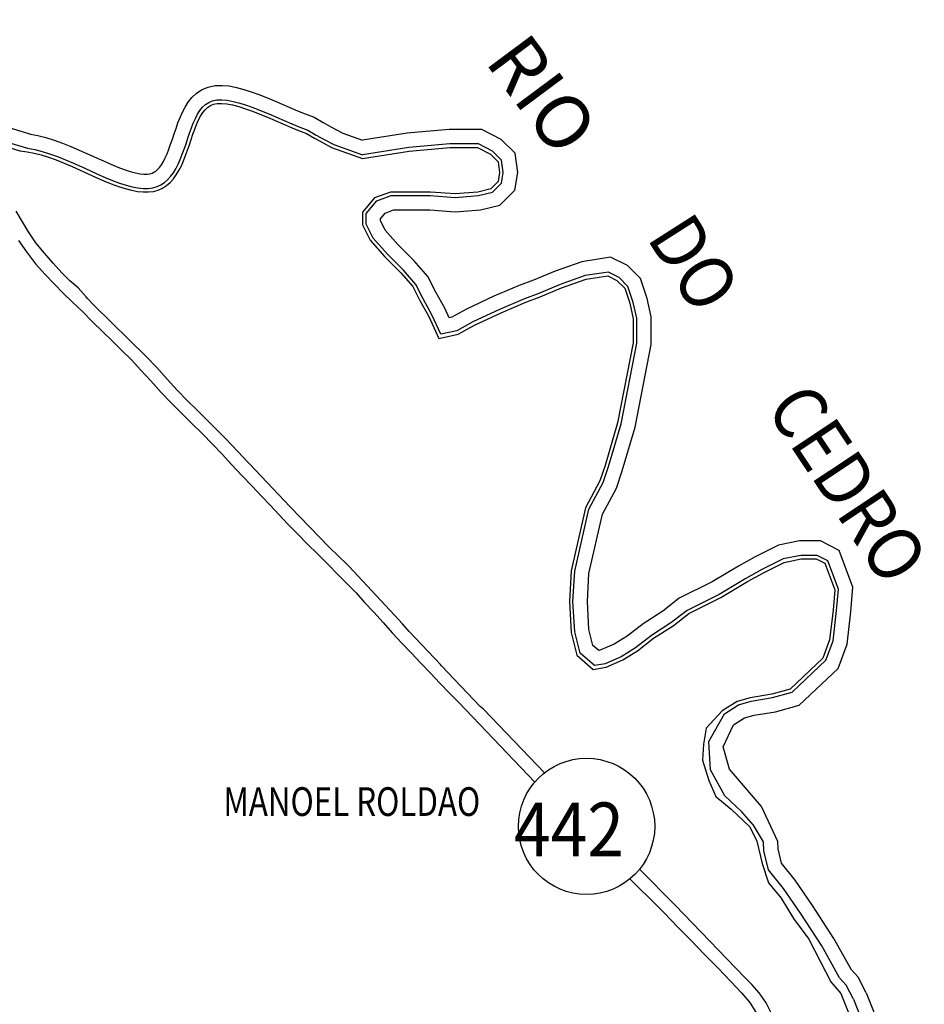
# Model space of a CAD drawing. Units: millimetres. Extents: x -52057 to 23926, y 22 to 20023.
# Drawn here: x 19749 to 21009, y 9207 to 10580 of the extents above; entities that cross this region are included whole.
import ezdxf

# ---------------------------------------------------------------- set-up
doc = ezdxf.new("R2010")
doc.units = ezdxf.units.MM
for name, pattern in [('ACAD_ISO10W100', [18.5, 12, -3, 0.5, -3]), ('CENTER2', [28.575, 19.05, -3.175, 3.175, -3.175]), ('CONTINUO', [0])]:
    doc.linetypes.add(name, pattern=pattern)
for name, color, linetype in [('ESTRADAS RURAIS', 6, 'Continuous'), ('LIMITE_PERIMETRO_MUNICIPIO', 6, 'ACAD_ISO10W100'), ('NUMERO_ESTRADA', 7, 'Continuous'), ('RIO', 4, 'Continuous'), ('TEXTO', 7, 'ByBlock')]:
    doc.layers.add(name, color=color, linetype=linetype)
doc.styles.add('ROMANS', font='romans')
doc.styles.get("Standard").update_dxf_attribs({"font": 'arial.ttf'})

msp = doc.modelspace()

# ---------------------------------------------------------------- linework, layer by layer
at = {"layer": 'ESTRADAS RURAIS'}
for points in [[(20479.8, 9529.8), (20395, 9618.9), (20390.5, 9622.6), (20336.5, 9679.3), (20334.9, 9681.1), (20291.5, 9726.8), (20281.9, 9737.8), (20270.8, 9749.7), (20207.3, 9817.9), (20204.9, 9820.5), (20180, 9844.6), (20125.7, 9900.8), (20068.7, 9960.7), (20066.1, 9963.5), (20053.1, 9977.4), (20035.2, 9996.4), (19995.2, 10036.7), (19982.7, 10048.7), (19968, 10063.6), (19954.3, 10078.9), (19939.8, 10095), (19925.2, 10110.2), (19852.5, 10181.7), (19843.1, 10191.2), (19841.1, 10193.7), (19830, 10206.2), (19818.4, 10215.8), (19807.3, 10227.2), (19795.4, 10240.6), (19783.2, 10254.5), (19771.3, 10269.1), (19761.1, 10284.2), (19752.5, 10298.4), (19743.5, 10313.2)], [(19747, 10272.4), (19758.3, 10256.2), (19770.7, 10239.7), (19784.1, 10225), (19796.7, 10211.7), (19809.1, 10198.8), (19822.4, 10186.3), (19836.3, 10173.1), (19849.8, 10159.2), (19864.5, 10144.8), (19878, 10131.8), (19891.5, 10118.6), (19904.3, 10105.9), (19917.5, 10091.4), (19931.6, 10076.5), (19945.8, 10060.5), (19959.4, 10046.2), (19973.5, 10032.1), (19988.1, 10017.5), (20003.4, 10002.5), (20017.3, 9988.4), (20030.6, 9974.5), (20043.8, 9959.9), (20058.3, 9944.3), (20072.4, 9929.7), (20085.6, 9915.9), (20098.3, 9902.9), (20109.7, 9890.2), (20122.3, 9876.7), (20135.9, 9863.1), (20149.9, 9848.9), (20164, 9835), (20178.1, 9820.8), (20192.3, 9806.2), (20205.9, 9792.7), (20217.4, 9780.7), (20229.3, 9767.6), (20242, 9753.8), (20255.1, 9739.4), (20267.5, 9725.3), (20280.7, 9711.3), (20294.5, 9696.6), (20307.7, 9682.9), (20321.1, 9669), (20334.3, 9654.8), (20347.5, 9641), (20360.6, 9627.8), (20466.4, 9517)], [(20796, 9195.2), (20789, 9209.2), (20779.3, 9223.2), (20769, 9234.7), (20758.9, 9244.8), (20661.9, 9345.2), (20612.4, 9395.4)], [(20599.1, 9382), (20609.8, 9371.4), (20629.2, 9352.4), (20646.8, 9334.5), (20666, 9314.8), (20684.6, 9296), (20703.1, 9276.4), (20722, 9257.4), (20739.6, 9239.1), (20754.6, 9223.3), (20765.5, 9210.1), (20774.4, 9196.2), (20781, 9179.9), (20786.9, 9162.5), (20791.9, 9145.9), (20796.7, 9130.3), (20801.5, 9114.3), (20819.8, 9050.2), (20824.1, 9036.9), (20830.2, 9018.6), (20832.4, 9010.6), (20860.5, 8918.3), (20832.4, 9010.6)]]:
    msp.add_lwpolyline(points, dxfattribs=at)
at = {"layer": 'LIMITE_PERIMETRO_MUNICIPIO', "color": 2, "linetype": 'CENTER2', "ltscale": 10}
for points in [[(19547, 10576), (19547.5, 10558.8), (19553.8, 10540.7), (19563.6, 10523.8), (19582.5, 10498), (19596.2, 10487.6), (19623.5, 10466.9), (19647, 10448.2), (19674.9, 10429.8), (19705.5, 10412.4), (19726.4, 10404.3), (19749, 10397.4)], [(19749, 10397.4), (19749.4, 10397.4), (19758.9, 10396), (19768.6, 10394.1), (19778.5, 10391.6), (19788.8, 10388.5), (19799.4, 10384.7), (19810.4, 10380.3), (19821.6, 10375.5), (19832.9, 10370.4), (19844.1, 10365.3), (19855.2, 10360.3), (19865.9, 10355.6), (19876.3, 10351.3), (19886.1, 10347.6), (19895.5, 10344.6), (19904.3, 10342.3), (19912.6, 10340.7), (19920.5, 10339.9), (19928, 10339.9), (19935.1, 10340.7), (19941.7, 10342.5), (19947.8, 10345.3), (19953.3, 10348.9), (19958.4, 10353.3), (19962.9, 10358.3), (19966.9, 10363.9), (19970.6, 10370), (19974, 10376.5), (19977.1, 10383.5), (19979.9, 10390.7), (19982.6, 10398.1), (19985.1, 10405.6), (19987.6, 10413.1), (19990.1, 10420.4), (19992.6, 10427.5), (19995.2, 10434.1), (19997.9, 10440.3), (20000.7, 10445.8), (20003.7, 10450.6), (20007, 10454.6), (20010.5, 10457.9), (20014.4, 10460.4), (20018.8, 10462.2), (20024, 10463.3), (20030, 10463.5), (20037.1, 10462.9), (20045.1, 10461.4), (20053.8, 10459), (20063.2, 10456), (20073.1, 10452.5), (20083.4, 10448.4), (20093.9, 10444.1), (20104.5, 10439.5), (20115.3, 10434.8), (20126.1, 10430.1), (20137.2, 10425.5), (20148.1, 10421.4), (20159.4, 10414.8), (20171.4, 10408.3), (20183, 10402), (20183, 10402), (20226.4, 10386.8), (20291.5, 10396.8), (20348.2, 10401.8), (20386.6, 10401.8), (20404.7, 10392.7), (20415.3, 10382.1), (20417.4, 10367.1), (20415.4, 10354.6), (20405.1, 10344.3), (20386.9, 10339.8), (20355.5, 10337.4), (20320.9, 10339.8), (20265.2, 10339.8), (20243.3, 10331.6), (20226.4, 10311.9), (20226.4, 10294), (20237.1, 10272.5), (20257.5, 10249.6), (20279.8, 10227.2), (20296.7, 10208), (20306.4, 10188.6), (20318.7, 10166.4), (20332.7, 10135.6), (20359.8, 10141.6), (20382.6, 10154.3), (20419.6, 10171.5), (20454.2, 10186.3), (20474, 10193.8), (20503.8, 10206.2), (20537.9, 10218.4), (20568.2, 10223), (20580.9, 10216.6), (20591.9, 10205.6), (20598.9, 10184.7), (20603.7, 10163.2), (20603.7, 10129.5), (20581.8, 10017.9), (20564.5, 9958.7), (20557.3, 9936.9), (20537.3, 9899.4), (20517.2, 9811.6), (20514.7, 9768.7), (20517.2, 9725.8), (20525.1, 9694), (20547.9, 9674.1), (20565.8, 9677.1), (20589, 9687.4), (20609.4, 9700.1), (20631.8, 9717.5), (20659.1, 9734.8), (20681.2, 9752), (20725.6, 9774.2), (20763, 9796.6), (20785.1, 9808.9), (20814.2, 9823.4), (20837.9, 9828.2), (20858.6, 9828.2), (20870.7, 9822.1), (20884.5, 9785.3), (20882.1, 9756.8), (20877.2, 9715.3), (20867.9, 9689.7), (20822.5, 9646.7), (20796.6, 9639.6), (20766.8, 9634.7), (20748.5, 9629.4), (20727.5, 9616.3), (20705.3, 9592.3), (20701.6, 9570), (20700.3, 9547.6), (20709, 9519.1), (20718.9, 9496.7), (20740.1, 9479.3), (20766.2, 9454.5), (20776.1, 9434.7), (20783.5, 9403.6), (20792.2, 9376.3), (20809.6, 9355.2), (20827, 9326.7), (20848.2, 9298.1), (20864.3, 9267.1), (20879.2, 9238.5), (20892.9, 9222.4), (20926.3, 9140.1)]]:
    msp.add_lwpolyline(points, dxfattribs=at)
at = {"layer": 'NUMERO_ESTRADA', "color": 1}
msp.add_circle((20538.6, 9455.2), 95, dxfattribs=at)
at = {"layer": 'RIO'}
for points in [[(19553.4, 10580.1), (19554, 10560), (19559.7, 10543.4), (19569, 10527.4), (19587.1, 10502.6), (19600.1, 10492.7), (19627.5, 10472), (19650.8, 10453.4), (19678.3, 10435.3), (19708.3, 10418.2), (19728.5, 10410.5), (19759.7, 10400.9)], [(19573.5, 10577.1), (19573.9, 10563.6), (19578, 10551.8), (19585.8, 10538.3), (19601.6, 10516.7), (19612.2, 10508.7), (19639.8, 10487.8), (19662.6, 10469.6), (19688.7, 10452.4), (19716.9, 10436.4), (19735, 10429.4), (19765.6, 10420)], [(19763.6, 10420.5), (19774, 10418.5), (19785.1, 10415.7), (19796.6, 10412.3), (19808.3, 10408.1), (19820, 10403.4), (19831.7, 10398.4), (19843.2, 10393.2), (19854.5, 10388.1), (19865.4, 10383.1), (19875.8, 10378.5), (19885.4, 10374.5), (19894.3, 10371.2), (19902.5, 10368.6), (19909.8, 10366.7), (19916.3, 10365.4), (19921.8, 10364.9), (19926.5, 10364.9), (19930.2, 10365.3), (19933.2, 10366.1), (19935.7, 10367.3), (19938.2, 10368.9), (19940.8, 10371.1), (19943.4, 10374.1), (19946.1, 10377.8), (19948.8, 10382.2), (19951.4, 10387.3), (19954, 10393.1), (19956.5, 10399.5), (19959, 10406.4), (19961.4, 10413.6), (19963.9, 10421), (19966.5, 10428.6), (19969.2, 10436.2), (19972.1, 10443.7), (19975.3, 10451), (19979, 10458.2), (19983.4, 10465.1), (19988.7, 10471.7), (19995.1, 10477.7), (20002.8, 10482.6), (20011.5, 10486.2), (20020.9, 10488.2), (20030.6, 10488.6), (20040.6, 10487.7), (20050.6, 10485.7), (20060.8, 10483), (20071.3, 10479.7), (20081.9, 10475.8), (20092.7, 10471.6), (20103.6, 10467.1), (20114.5, 10462.4), (20125.2, 10457.7), (20135.9, 10453.1), (20146.4, 10448.7), (20158.9, 10444), (20171.6, 10436.6), (20183.3, 10430.3), (20199.1, 10421.7), (20226.4, 10412.1)], [(19759.7, 10400.9), (19769.6, 10399), (19779.8, 10396.5), (19790.3, 10393.3), (19801.2, 10389.4), (19812.3, 10384.9), (19823.6, 10380.1), (19835, 10375), (19846.2, 10369.9), (19857.2, 10364.9), (19867.9, 10360.2), (19878.1, 10355.9), (19887.8, 10352.3), (19896.9, 10349.4), (19905.4, 10347.1), (19913.4, 10345.6), (19920.8, 10344.9), (19927.7, 10344.9), (19934.1, 10345.6), (19940, 10347.3), (19945.4, 10349.7), (19950.3, 10352.9), (19954.8, 10356.9), (19959, 10361.5), (19962.8, 10366.7), (19966.3, 10372.4), (19969.5, 10378.7), (19972.4, 10385.4), (19975.2, 10392.4), (19977.9, 10399.7), (19980.4, 10407.2), (19982.9, 10414.7), (19985.4, 10422), (19987.9, 10429.2), (19990.6, 10436), (19993.4, 10442.4), (19996.4, 10448.3), (19999.7, 10453.5), (20003.3, 10458), (20007.4, 10461.8), (20012.1, 10464.8), (20017.4, 10467), (20023.4, 10468.3), (20030.1, 10468.5), (20037.8, 10467.8), (20046.2, 10466.2), (20055.2, 10463.8), (20064.8, 10460.8), (20074.9, 10457.1), (20085.2, 10453.1), (20095.8, 10448.7), (20106.5, 10444.1), (20117.3, 10439.4), (20128.1, 10434.7), (20139.1, 10430.1), (20150.3, 10425.9), (20161.8, 10419.2), (20173.8, 10412.7), (20186.2, 10405.9), (20226.4, 10391.9)], [(20805.2, 9434.3), (20782.3, 9483.1), (20737.6, 9535.2), (20728.9, 9566.2), (20743.6, 9596.9), (20758.7, 9606.4), (20772.3, 9610.2), (20802, 9615.2), (20835.1, 9624.2), (20889.4, 9675.6), (20901.7, 9709.5), (20907, 9754.3), (20909.9, 9788.9), (20890.6, 9840.1), (20864.5, 9853.2), (20835.5, 9853.2), (20806.1, 9847.3), (20773.5, 9831), (20750.5, 9818.3), (20713.6, 9796.2), (20667.8, 9773.3), (20644.7, 9755.3), (20617.4, 9737.9), (20595.1, 9720.6), (20577.3, 9709.5), (20558.6, 9701.2), (20555.5, 9700.7), (20547.5, 9707.7), (20542, 9729.6), (20539.7, 9768.7), (20542, 9808), (20560.9, 9890.6), (20580.3, 9926.9), (20588.4, 9951.2), (20606.2, 10012), (20628.7, 10127), (20628.7, 10165.9), (20623, 10191.4), (20613.8, 10219.2), (20595.7, 10237.2), (20572.2, 10248.9), (20531.8, 10242.7), (20494.7, 10229.5), (20464.8, 10217), (20444.8, 10209.5), (20409.4, 10194.4), (20371.2, 10176.6), (20350.8, 10165.2), (20347.1, 10164.4), (20341.1, 10177.7), (20328.5, 10200.3), (20317.6, 10222.1), (20298.1, 10244.3), (20275.7, 10266.7), (20258, 10286.6), (20251.4, 10299.9), (20251.4, 10302.6), (20258.1, 10310.5), (20269.7, 10314.8), (20320, 10314.8), (20355.5, 10312.3), (20391, 10315), (20417.8, 10321.7), (20438.7, 10342.6), (20442.7, 10366.9), (20438.9, 10393.9), (20419.5, 10413.3), (20392.5, 10426.8), (20347.2, 10426.8), (20288.5, 10421.7), (20226.4, 10412.1)], [(20785.2, 9433.7), (20771.1, 9457), (20755, 9475.6), (20731.4, 9498), (20711.5, 9534), (20709, 9573.7), (20730.7, 9612.4), (20750.5, 9624.8), (20767.9, 9629.8), (20797.7, 9634.8), (20825, 9642.2), (20872.2, 9686.8), (20882.1, 9714.1), (20887.1, 9756.3), (20889.6, 9786.1), (20874.7, 9825.7), (20859.8, 9833.2), (20837.4, 9833.2), (20812.6, 9828.2), (20782.8, 9813.3), (20760.5, 9800.9), (20723.2, 9778.6), (20678.6, 9756.3), (20656.2, 9738.9), (20628.9, 9721.6), (20606.6, 9704.2), (20586.7, 9691.8), (20564.4, 9681.9), (20549.5, 9679.4), (20529.6, 9696.8), (20522.2, 9726.5), (20519.7, 9768.7), (20522.2, 9810.9), (20542, 9897.7), (20561.9, 9934.9), (20569.3, 9957.2), (20586.7, 10016.7), (20608.7, 10129), (20608.7, 10163.7), (20603.7, 10186), (20596.3, 10208.3), (20583.9, 10220.7), (20569, 10228.2), (20536.7, 10223.2), (20501.9, 10210.8), (20472.2, 10198.4), (20452.3, 10191), (20417.5, 10176.1), (20380.3, 10158.7), (20358, 10146.3), (20335.6, 10141.4), (20323.2, 10168.7), (20310.8, 10191), (20300.9, 10210.8), (20283.5, 10230.7), (20261.1, 10253), (20241.3, 10275.3), (20231.4, 10295.2), (20231.4, 10310), (20246.2, 10327.4), (20266.1, 10334.8), (20295.9, 10334.8), (20320.7, 10334.8), (20355.5, 10332.4), (20387.8, 10334.8), (20407.6, 10339.8), (20420, 10352.2), (20422.5, 10367.1), (20420, 10384.4), (20407.6, 10396.8), (20387.8, 10406.8), (20348, 10406.8), (20290.9, 10401.8), (20226.4, 10391.9)]]:
    msp.add_lwpolyline(points, dxfattribs=at)
at = {"layer": 'RIO', "color": 4, "linetype": 'CONTINUO'}
for points in [[(20910.4, 9214.2), (20900.6, 9233.6), (20891, 9244), (20888.4, 9249.3), (20866.3, 9288.5), (20836.7, 9334), (20813.2, 9368.4), (20792, 9394.8), (20785.5, 9421.1), (20785.2, 9433.7)], [(20928.3, 9223.2), (20917.2, 9245.1), (20907.7, 9255.4), (20906.2, 9258.6), (20883.4, 9298.9), (20853.3, 9345.1), (20829.3, 9380.3), (20810.4, 9403.9), (20805.5, 9423.8), (20805.2, 9434.3)], [(20910.4, 9214.2), (20930.5, 9163.7), (20939.8, 9139.4), (20902.4, 8946.9), (20901.2, 8935.5)], [(20928.3, 9223.2), (20949.2, 9171), (20960.1, 9142.3), (20959.5, 9135)]]:
    msp.add_lwpolyline(points, dxfattribs=at)

# ---------------------------------------------------------------- texts
at = {"color": 3, "width": 0.8}
msp.add_text('MANOEL ROLDAO', height=40, dxfattribs=at).set_placement((20032.5, 9469.8))
at = {"layer": 'NUMERO_ESTRADA', "color": 1, "style": 'ROMANS', "width": 0.9}
msp.add_text('442', height=75, dxfattribs=at).set_placement((20437.4, 9413.5))
at = {"layer": 'TEXTO'}
msp.add_text('RIO', height=75, rotation=306.6937, dxfattribs=at).set_placement((20395.7, 10521.9))
at = {"layer": 'TEXTO', "color": 7, "linetype": 'Continuous', "style": 'ROMANS', "width": 0.9}
for s, rotation, p in [('DO', 302.5672, (20621.4, 10276.1)), ('CEDRO', 303.6739, (20787.2, 10038.5))]:
    msp.add_text(s, height=75, rotation=rotation, dxfattribs=at).set_placement(p)

doc.saveas('drawing.dxf')
